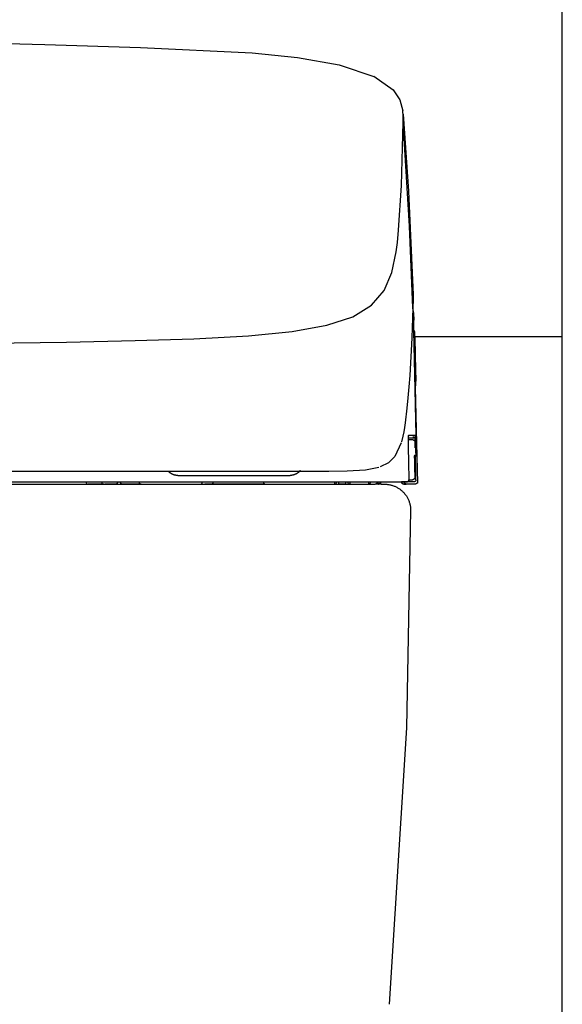
# Model space of a CAD drawing. Units: millimetres. Extents: x -395 to -10, y 7 to 287.
# Drawn here: x -132 to -125, y 92 to 103 of the extents above; entities that cross this region are included whole.
import ezdxf

# ---------------------------------------------------------------- set-up
doc = ezdxf.new("R2010")
doc.units = ezdxf.units.MM

# ---------------------------------------------------------------- blocks, each defined once
blk = doc.blocks.new('VIS_UWRA3_R0011')
at = {"color": 112, "linetype": 'Continuous'}
blk.add_line((-125.428, 99.614), (-127.129, 99.614), dxfattribs=at)
blk = doc.blocks.new('VIS_UWRA3_R0014')
at = {"color": 112, "linetype": 'Continuous'}
for p, q in [((-127.11, 98.41), (-127.126, 98.409)), ((-130.718, 97.914), (-130.898, 97.914)), ((-130.577, 97.914), (-130.707, 97.914)), ((-130.577, 97.914), (-130.506, 97.914)), ((-130.56, 97.939), (-130.525, 97.939)), ((-130.285, 97.914), (-130.506, 97.914)), ((-129.603, 97.914), (-129.553, 97.914)), ((-129.48, 97.914), (-129.553, 97.914)), ((-128.868, 97.914), (-129.48, 97.914)), ((-128.055, 97.914), (-128.005, 97.914)), ((-128.005, 97.914), (-128.005, 97.939)), ((-127.93, 97.914), (-128.005, 97.914)), ((-127.93, 97.939), (-127.93, 97.914)), ((-127.93, 97.914), (-127.88, 97.914)), ((-127.517, 97.914), (-127.58, 97.914)), ((-127.552, 97.914), (-127.552, 97.939)), ((-127.549, 97.914), (-127.549, 97.914)), ((-127.125, 97.914), (-127.225, 97.914)), ((-127.141, 97.939), (-127.221, 97.939)), ((-127.179, 97.638), (-127.179, 97.638))]:
    blk.add_line(p, q, dxfattribs=at)
at = {"color": 0, "linetype": 'Continuous'}
blk.add_line((-145.453, 97.914), (-127.903, 97.914), dxfattribs=at)
at = {"color": 112, "linetype": 'Continuous'}
for points in [[(-132.272, 103.011), (-131.399, 102.988), (-130.293, 102.952)], [(-130.293, 102.952), (-129.005, 102.89), (-128.483, 102.837), (-128.003, 102.754), (-127.592, 102.614)], [(-127.603, 102.622), (-127.379, 102.466), (-127.303, 102.35), (-127.269, 102.221)], [(-127.264, 102.184), (-127.266, 102.201), (-127.269, 102.222)], [(-127.265, 102.184), (-127.204, 101.296), (-127.15, 100.1)], [(-127.263, 102.096), (-127.263, 102.135), (-127.264, 102.184)], [(-127.318, 100.843), (-127.284, 101.361), (-127.263, 102.092)], [(-127.263, 102.092), (-127.263, 102.094), (-127.263, 102.096)], [(-127.151, 99.947), (-127.191, 100.891), (-127.263, 102.092)], [(-127.344, 100.595), (-127.331, 100.701), (-127.318, 100.843)], [(-136.678, 99.506), (-135.434, 99.508), (-134.225, 99.515), (-133.091, 99.527), (-132.06, 99.54), (-131.148, 99.554), (-130.356, 99.57), (-129.679, 99.591), (-129.05, 99.626), (-128.543, 99.676), (-128.145, 99.747), (-127.844, 99.846), (-127.629, 99.979), (-127.484, 100.149), (-127.395, 100.355), (-127.344, 100.595)], [(-127.15, 100.116), (-127.149, 100.041), (-127.151, 99.947)], [(-127.151, 99.947), (-127.163, 99.603), (-127.188, 99.166)], [(-127.155, 99.944), (-127.146, 99.886), (-127.141, 99.808)], [(-127.142, 99.685), (-127.14, 99.746), (-127.141, 99.824)], [(-127.158, 99.728), (-127.147, 99.71), (-127.142, 99.685)], [(-127.115, 98.475), (-127.127, 99.007), (-127.142, 99.685)], [(-127.123, 99.032), (-127.125, 99.117), (-127.129, 99.288), (-127.134, 99.486), (-127.136, 99.613), (-127.138, 99.687)], [(-127.117, 99.05), (-127.117, 99.051), (-127.117, 99.074), (-127.124, 99.364), (-127.13, 99.655), (-127.131, 99.673), (-127.132, 99.68)], [(-127.129, 99.618), (-127.124, 99.391), (-127.118, 99.103)], [(-127.188, 99.166), (-127.198, 99.037), (-127.208, 98.91), (-127.22, 98.79), (-127.24, 98.621)], [(-127.124, 99.034), (-127.112, 98.544), (-127.099, 97.924)], [(-127.24, 98.621), (-127.248, 98.567), (-127.257, 98.516), (-127.266, 98.469), (-127.283, 98.402)], [(-127.204, 98.475), (-127.204, 98.475), (-127.204, 98.474), (-127.205, 98.47), (-127.206, 98.404)], [(-127.205, 98.469), (-127.205, 98.469), (-127.205, 98.469), (-127.205, 98.469), (-127.205, 98.469), (-127.205, 98.468), (-127.205, 98.465), (-127.205, 98.452), (-127.206, 98.404)], [(-127.204, 98.475), (-127.204, 98.475), (-127.204, 98.474), (-127.204, 98.474), (-127.204, 98.474), (-127.204, 98.474), (-127.204, 98.474), (-127.204, 98.474), (-127.204, 98.474), (-127.204, 98.474), (-127.204, 98.473), (-127.204, 98.473), (-127.204, 98.473), (-127.204, 98.473), (-127.204, 98.473), (-127.204, 98.473), (-127.204, 98.473), (-127.204, 98.473), (-127.204, 98.472), (-127.204, 98.472), (-127.204, 98.472), (-127.204, 98.472), (-127.204, 98.472), (-127.204, 98.472), (-127.204, 98.472), (-127.204, 98.472), (-127.204, 98.471), (-127.204, 98.471), (-127.204, 98.471), (-127.204, 98.471), (-127.204, 98.471), (-127.204, 98.471), (-127.204, 98.471), (-127.204, 98.471), (-127.204, 98.47), (-127.204, 98.47), (-127.204, 98.47), (-127.204, 98.47), (-127.204, 98.47), (-127.204, 98.47), (-127.204, 98.47), (-127.204, 98.47), (-127.204, 98.469), (-127.204, 98.469), (-127.204, 98.469), (-127.204, 98.469), (-127.204, 98.469), (-127.204, 98.469), (-127.204, 98.469), (-127.205, 98.469), (-127.205, 98.468)], [(-127.205, 98.459), (-127.205, 98.459), (-127.205, 98.459), (-127.205, 98.459), (-127.205, 98.459), (-127.205, 98.459), (-127.205, 98.457), (-127.205, 98.451)], [(-127.115, 98.475), (-127.146, 98.475), (-127.204, 98.475)], [(-127.149, 98.424), (-127.169, 98.424), (-127.201, 98.424)], [(-127.199, 98.449), (-127.169, 98.449), (-127.14, 98.449)], [(-127.152, 98.459), (-127.151, 98.459), (-127.15, 98.459), (-127.149, 98.459), (-127.148, 98.459), (-127.148, 98.459), (-127.147, 98.459), (-127.146, 98.459), (-127.145, 98.458), (-127.145, 98.458), (-127.144, 98.458), (-127.143, 98.458), (-127.142, 98.457), (-127.142, 98.457), (-127.141, 98.457), (-127.14, 98.457), (-127.14, 98.456), (-127.139, 98.456), (-127.138, 98.455), (-127.138, 98.455), (-127.137, 98.455), (-127.136, 98.454), (-127.136, 98.454), (-127.135, 98.453), (-127.135, 98.453), (-127.134, 98.452), (-127.134, 98.452), (-127.133, 98.451), (-127.133, 98.45), (-127.132, 98.45), (-127.132, 98.449), (-127.131, 98.449), (-127.131, 98.448), (-127.13, 98.447), (-127.13, 98.447), (-127.129, 98.446), (-127.129, 98.445), (-127.129, 98.444), (-127.128, 98.444), (-127.128, 98.443), (-127.128, 98.442), (-127.128, 98.442), (-127.127, 98.441), (-127.127, 98.44), (-127.127, 98.439), (-127.127, 98.439), (-127.127, 98.438), (-127.127, 98.437), (-127.127, 98.436), (-127.127, 98.436), (-127.127, 98.435)], [(-127.149, 98.424), (-127.149, 98.424), (-127.149, 98.424), (-127.149, 98.424), (-127.149, 98.424), (-127.149, 98.424), (-127.148, 98.424), (-127.147, 98.424), (-127.142, 98.423), (-127.128, 98.412)], [(-127.149, 98.424), (-127.148, 98.424), (-127.147, 98.424), (-127.146, 98.424), (-127.146, 98.424), (-127.145, 98.424), (-127.144, 98.424), (-127.143, 98.424), (-127.143, 98.423), (-127.142, 98.423), (-127.141, 98.423), (-127.14, 98.423), (-127.14, 98.422), (-127.139, 98.422), (-127.138, 98.422), (-127.137, 98.422), (-127.137, 98.421), (-127.136, 98.421), (-127.135, 98.42), (-127.135, 98.42), (-127.134, 98.42), (-127.134, 98.419), (-127.133, 98.419), (-127.132, 98.418), (-127.132, 98.418), (-127.131, 98.417), (-127.131, 98.416), (-127.13, 98.416), (-127.13, 98.415), (-127.129, 98.415), (-127.129, 98.414), (-127.128, 98.414), (-127.128, 98.413), (-127.127, 98.412), (-127.127, 98.412), (-127.127, 98.411), (-127.126, 98.41), (-127.126, 98.409), (-127.126, 98.409), (-127.125, 98.408), (-127.125, 98.407), (-127.125, 98.407), (-127.125, 98.406), (-127.124, 98.405), (-127.124, 98.404), (-127.124, 98.404), (-127.124, 98.403), (-127.124, 98.402), (-127.124, 98.401), (-127.124, 98.4), (-127.124, 98.4)], [(-127.14, 98.449), (-127.124, 98.455), (-127.115, 98.475)], [(-127.119, 98.457), (-127.119, 98.457), (-127.119, 98.457), (-127.119, 98.456), (-127.119, 98.456), (-127.12, 98.456), (-127.12, 98.456), (-127.12, 98.455), (-127.12, 98.455), (-127.121, 98.455), (-127.121, 98.455), (-127.121, 98.455), (-127.121, 98.454), (-127.122, 98.454), (-127.122, 98.454), (-127.122, 98.454), (-127.122, 98.454), (-127.123, 98.454), (-127.123, 98.453), (-127.123, 98.453), (-127.123, 98.453), (-127.124, 98.453), (-127.124, 98.453), (-127.124, 98.453), (-127.124, 98.452), (-127.125, 98.452), (-127.125, 98.452), (-127.125, 98.452), (-127.125, 98.452), (-127.126, 98.452), (-127.126, 98.452), (-127.126, 98.451), (-127.127, 98.451), (-127.127, 98.451), (-127.127, 98.451), (-127.127, 98.451), (-127.128, 98.451), (-127.128, 98.451), (-127.128, 98.451), (-127.129, 98.451), (-127.129, 98.45), (-127.129, 98.45), (-127.13, 98.45), (-127.13, 98.45), (-127.13, 98.45), (-127.13, 98.45), (-127.131, 98.45), (-127.131, 98.45), (-127.131, 98.45), (-127.132, 98.45), (-127.132, 98.45)], [(-127.126, 98.41), (-127.127, 98.433), (-127.127, 98.435), (-127.127, 98.435), (-127.127, 98.435)], [(-127.124, 98.333), (-127.125, 98.367), (-127.126, 98.41)], [(-127.112, 98.475), (-127.112, 98.474), (-127.112, 98.474), (-127.112, 98.474), (-127.112, 98.473), (-127.112, 98.473), (-127.112, 98.472), (-127.112, 98.472), (-127.112, 98.472), (-127.112, 98.471), (-127.112, 98.471), (-127.112, 98.47), (-127.112, 98.47), (-127.112, 98.47), (-127.112, 98.469), (-127.112, 98.469), (-127.112, 98.469), (-127.112, 98.468), (-127.113, 98.468), (-127.113, 98.467), (-127.113, 98.467), (-127.113, 98.467), (-127.113, 98.466), (-127.113, 98.466), (-127.113, 98.466), (-127.113, 98.465), (-127.114, 98.465), (-127.114, 98.464), (-127.114, 98.464), (-127.114, 98.464), (-127.114, 98.463), (-127.114, 98.463), (-127.114, 98.463), (-127.115, 98.462), (-127.115, 98.462), (-127.115, 98.462), (-127.115, 98.461), (-127.115, 98.461), (-127.116, 98.461), (-127.116, 98.46), (-127.116, 98.46), (-127.116, 98.46), (-127.117, 98.459), (-127.117, 98.459), (-127.117, 98.459), (-127.117, 98.458), (-127.118, 98.458), (-127.118, 98.458), (-127.118, 98.458), (-127.118, 98.457), (-127.119, 98.457)], [(-127.112, 98.475), (-127.113, 98.475), (-127.115, 98.475)], [(-127.11, 98.41), (-127.111, 98.47), (-127.112, 98.474), (-127.112, 98.475), (-127.112, 98.475), (-127.112, 98.475)], [(-127.285, 98.389), (-127.358, 98.232), (-127.432, 98.16), (-127.528, 98.114)], [(-127.206, 98.404), (-127.205, 98.39), (-127.205, 98.375), (-127.205, 98.359), (-127.205, 98.335)], [(-127.205, 98.335), (-127.201, 98.172), (-127.197, 97.965)], [(-127.124, 98.4), (-127.124, 98.4), (-127.124, 98.4), (-127.124, 98.4), (-127.124, 98.399), (-127.123, 98.394), (-127.121, 98.325)], [(-127.121, 98.325), (-127.12, 98.29), (-127.119, 98.245)], [(-127.134, 98.245), (-127.134, 98.245), (-127.134, 98.245), (-127.134, 98.244), (-127.135, 98.233)], [(-127.119, 98.245), (-127.119, 98.244), (-127.119, 98.244), (-127.119, 98.243), (-127.119, 98.242), (-127.119, 98.242), (-127.119, 98.241), (-127.12, 98.241), (-127.12, 98.24), (-127.12, 98.239), (-127.12, 98.239), (-127.12, 98.238), (-127.12, 98.238), (-127.12, 98.237), (-127.121, 98.237), (-127.121, 98.236), (-127.121, 98.235), (-127.121, 98.235), (-127.121, 98.234), (-127.122, 98.234), (-127.122, 98.233), (-127.122, 98.233), (-127.122, 98.232), (-127.123, 98.232), (-127.123, 98.231), (-127.123, 98.231), (-127.124, 98.23), (-127.124, 98.23), (-127.124, 98.229), (-127.125, 98.229), (-127.125, 98.228), (-127.125, 98.228), (-127.126, 98.227), (-127.126, 98.227), (-127.127, 98.226), (-127.127, 98.226), (-127.128, 98.226), (-127.128, 98.225), (-127.128, 98.225), (-127.129, 98.224), (-127.129, 98.224), (-127.13, 98.224), (-127.13, 98.223), (-127.131, 98.223), (-127.131, 98.223), (-127.132, 98.222), (-127.132, 98.222), (-127.133, 98.222), (-127.133, 98.222), (-127.134, 98.221), (-127.135, 98.221)], [(-127.135, 98.242), (-127.135, 98.242), (-127.135, 98.242), (-127.135, 98.241), (-127.135, 98.241), (-127.135, 98.239), (-127.135, 98.232)], [(-127.135, 98.233), (-127.135, 98.226), (-127.135, 98.218), (-127.134, 98.209), (-127.134, 98.195)], [(-127.119, 98.245), (-127.126, 98.245), (-127.134, 98.245)], [(-127.134, 98.195), (-127.132, 98.105), (-127.13, 97.99)], [(-127.116, 97.965), (-127.119, 98.083), (-127.122, 98.233)], [(-128.452, 98.07), (-128.453, 98.068), (-128.455, 98.066), (-128.457, 98.064), (-128.459, 98.062), (-128.46, 98.06), (-128.462, 98.058), (-128.464, 98.056), (-128.466, 98.054), (-128.468, 98.053), (-128.47, 98.051), (-128.472, 98.049), (-128.474, 98.047), (-128.476, 98.046), (-128.478, 98.044), (-128.481, 98.042), (-128.483, 98.041), (-128.485, 98.039), (-128.487, 98.038), (-128.49, 98.037), (-128.492, 98.035), (-128.494, 98.034), (-128.496, 98.033), (-128.499, 98.031), (-128.501, 98.03), (-128.504, 98.029), (-128.506, 98.028), (-128.508, 98.027), (-128.511, 98.026), (-128.513, 98.025), (-128.516, 98.024), (-128.518, 98.023), (-128.521, 98.022), (-128.524, 98.021), (-128.526, 98.02), (-128.529, 98.02), (-128.531, 98.019), (-128.534, 98.018), (-128.536, 98.018), (-128.539, 98.017), (-128.542, 98.017), (-128.544, 98.016), (-128.547, 98.016), (-128.55, 98.015), (-128.552, 98.015), (-128.555, 98.015), (-128.558, 98.015), (-128.56, 98.014), (-128.563, 98.014), (-128.566, 98.014), (-128.568, 98.014)], [(-128.371, 98.064), (-128.12, 98.064), (-127.911, 98.067), (-127.7, 98.079), (-127.544, 98.111)], [(-136.678, 98.064), (-135.462, 98.064), (-134.29, 98.064), (-133.208, 98.064), (-132.215, 98.064), (-131.33, 98.064), (-130.556, 98.064), (-129.862, 98.064), (-129.263, 98.064), (-128.759, 98.064)], [(-129.864, 98.014), (-129.867, 98.014), (-129.869, 98.014), (-129.872, 98.014), (-129.874, 98.015), (-129.877, 98.015), (-129.879, 98.015), (-129.882, 98.015), (-129.884, 98.015), (-129.886, 98.016), (-129.889, 98.016), (-129.891, 98.017), (-129.894, 98.017), (-129.896, 98.018), (-129.899, 98.018), (-129.901, 98.019), (-129.904, 98.019), (-129.906, 98.02), (-129.908, 98.021), (-129.911, 98.022), (-129.913, 98.022), (-129.915, 98.023), (-129.918, 98.024), (-129.92, 98.025), (-129.922, 98.026), (-129.925, 98.027), (-129.927, 98.028), (-129.929, 98.029), (-129.931, 98.03), (-129.934, 98.031), (-129.936, 98.032), (-129.938, 98.034), (-129.94, 98.035), (-129.942, 98.036), (-129.944, 98.037), (-129.946, 98.039), (-129.949, 98.04), (-129.951, 98.042), (-129.953, 98.043), (-129.955, 98.044), (-129.957, 98.046), (-129.959, 98.048), (-129.96, 98.049), (-129.962, 98.051), (-129.964, 98.052), (-129.966, 98.054), (-129.968, 98.056), (-129.97, 98.057), (-129.971, 98.059), (-129.973, 98.061), (-129.975, 98.063)], [(-129.864, 98.014), (-129.864, 98.014), (-129.864, 98.014), (-129.864, 98.014), (-129.864, 98.014), (-129.864, 98.014), (-129.862, 98.014), (-129.818, 98.014), (-129.242, 98.014), (-128.64, 98.014), (-128.568, 98.014)], [(-128.759, 98.064), (-128.579, 98.064), (-128.371, 98.064)], [(-127.197, 97.965), (-127.197, 97.964), (-127.197, 97.963), (-127.197, 97.962), (-127.197, 97.962), (-127.197, 97.961), (-127.197, 97.96), (-127.197, 97.959), (-127.197, 97.958), (-127.198, 97.958), (-127.198, 97.957), (-127.198, 97.956), (-127.198, 97.955), (-127.199, 97.955), (-127.199, 97.954), (-127.199, 97.953), (-127.2, 97.952), (-127.2, 97.952), (-127.2, 97.951), (-127.201, 97.95), (-127.201, 97.95), (-127.202, 97.949), (-127.202, 97.948), (-127.203, 97.948), (-127.203, 97.947), (-127.204, 97.947), (-127.204, 97.946), (-127.205, 97.946), (-127.206, 97.945), (-127.206, 97.945), (-127.207, 97.944), (-127.208, 97.944), (-127.208, 97.943), (-127.209, 97.943), (-127.21, 97.942), (-127.21, 97.942), (-127.211, 97.942), (-127.212, 97.941), (-127.212, 97.941), (-127.213, 97.941), (-127.214, 97.94), (-127.215, 97.94), (-127.215, 97.94), (-127.216, 97.94), (-127.217, 97.94), (-127.218, 97.939), (-127.219, 97.939), (-127.219, 97.939), (-127.22, 97.939), (-127.221, 97.939), (-127.222, 97.939)], [(-127.196, 97.965), (-127.176, 97.965), (-127.155, 97.965)], [(-127.13, 97.99), (-127.13, 97.989), (-127.13, 97.989), (-127.13, 97.988), (-127.13, 97.987), (-127.13, 97.986), (-127.13, 97.985), (-127.13, 97.985), (-127.131, 97.984), (-127.131, 97.983), (-127.131, 97.982), (-127.131, 97.982), (-127.131, 97.981), (-127.132, 97.98), (-127.132, 97.979), (-127.132, 97.979), (-127.133, 97.978), (-127.133, 97.977), (-127.134, 97.977), (-127.134, 97.976), (-127.134, 97.975), (-127.135, 97.975), (-127.135, 97.974), (-127.136, 97.973), (-127.136, 97.973), (-127.137, 97.972), (-127.138, 97.972), (-127.138, 97.971), (-127.139, 97.971), (-127.139, 97.97), (-127.14, 97.97), (-127.141, 97.969), (-127.141, 97.969), (-127.142, 97.968), (-127.143, 97.968), (-127.143, 97.968), (-127.144, 97.967), (-127.145, 97.967), (-127.146, 97.967), (-127.146, 97.966), (-127.147, 97.966), (-127.148, 97.966), (-127.149, 97.966), (-127.149, 97.965), (-127.15, 97.965), (-127.151, 97.965), (-127.152, 97.965), (-127.152, 97.965), (-127.153, 97.965), (-127.154, 97.965), (-127.155, 97.965)], [(-127.116, 97.965), (-127.116, 97.964), (-127.116, 97.963), (-127.116, 97.962), (-127.116, 97.962), (-127.117, 97.961), (-127.117, 97.96), (-127.117, 97.959), (-127.117, 97.958), (-127.117, 97.958), (-127.117, 97.957), (-127.118, 97.956), (-127.118, 97.955), (-127.118, 97.955), (-127.119, 97.954), (-127.119, 97.953), (-127.119, 97.952), (-127.12, 97.952), (-127.12, 97.951), (-127.12, 97.95), (-127.121, 97.95), (-127.121, 97.949), (-127.122, 97.948), (-127.122, 97.948), (-127.123, 97.947), (-127.123, 97.947), (-127.124, 97.946), (-127.125, 97.946), (-127.125, 97.945), (-127.126, 97.945), (-127.126, 97.944), (-127.127, 97.944), (-127.128, 97.943), (-127.128, 97.943), (-127.129, 97.942), (-127.13, 97.942), (-127.131, 97.942), (-127.131, 97.941), (-127.132, 97.941), (-127.133, 97.941), (-127.134, 97.94), (-127.134, 97.94), (-127.135, 97.94), (-127.136, 97.94), (-127.137, 97.94), (-127.137, 97.939), (-127.138, 97.939), (-127.139, 97.939), (-127.14, 97.939), (-127.141, 97.939), (-127.141, 97.939)], [(-136.678, 97.914), (-128.759, 97.914)], [(-132.556, 97.939), (-132.074, 97.939), (-131.614, 97.939), (-131.175, 97.939), (-130.542, 97.939)], [(-130.718, 97.914), (-130.713, 97.914), (-130.707, 97.914)], [(-130.56, 97.939), (-130.56, 97.938), (-130.56, 97.938), (-130.56, 97.937), (-130.56, 97.936), (-130.56, 97.935), (-130.56, 97.934), (-130.56, 97.934), (-130.56, 97.933), (-130.561, 97.932), (-130.561, 97.931), (-130.561, 97.931), (-130.561, 97.93), (-130.561, 97.929), (-130.562, 97.929), (-130.562, 97.928), (-130.562, 97.927), (-130.562, 97.926), (-130.563, 97.926), (-130.563, 97.925), (-130.563, 97.924), (-130.563, 97.924), (-130.564, 97.923), (-130.564, 97.923), (-130.565, 97.922), (-130.565, 97.921), (-130.565, 97.921), (-130.566, 97.92), (-130.566, 97.92), (-130.566, 97.919), (-130.567, 97.919), (-130.567, 97.918), (-130.568, 97.918), (-130.568, 97.918), (-130.569, 97.917), (-130.569, 97.917), (-130.57, 97.917), (-130.57, 97.916), (-130.571, 97.916), (-130.571, 97.916), (-130.572, 97.915), (-130.572, 97.915), (-130.573, 97.915), (-130.573, 97.915), (-130.574, 97.915), (-130.574, 97.914), (-130.575, 97.914), (-130.575, 97.914), (-130.576, 97.914), (-130.576, 97.914), (-130.577, 97.914)], [(-130.542, 97.939), (-130.499, 97.939), (-130.449, 97.939), (-130.39, 97.939), (-130.295, 97.939)], [(-130.506, 97.914), (-130.507, 97.914), (-130.507, 97.914), (-130.508, 97.914), (-130.509, 97.914), (-130.509, 97.914), (-130.51, 97.915), (-130.51, 97.915), (-130.511, 97.915), (-130.511, 97.915), (-130.512, 97.915), (-130.512, 97.916), (-130.513, 97.916), (-130.514, 97.916), (-130.514, 97.917), (-130.515, 97.917), (-130.515, 97.917), (-130.516, 97.918), (-130.516, 97.918), (-130.517, 97.918), (-130.517, 97.919), (-130.517, 97.919), (-130.518, 97.92), (-130.518, 97.92), (-130.519, 97.921), (-130.519, 97.921), (-130.52, 97.922), (-130.52, 97.923), (-130.52, 97.923), (-130.521, 97.924), (-130.521, 97.924), (-130.521, 97.925), (-130.522, 97.926), (-130.522, 97.926), (-130.522, 97.927), (-130.523, 97.928), (-130.523, 97.929), (-130.523, 97.929), (-130.523, 97.93), (-130.524, 97.931), (-130.524, 97.931), (-130.524, 97.932), (-130.524, 97.933), (-130.524, 97.934), (-130.524, 97.934), (-130.524, 97.935), (-130.524, 97.936), (-130.525, 97.937), (-130.525, 97.938), (-130.525, 97.938), (-130.525, 97.939)], [(-130.295, 97.939), (-129.785, 97.939), (-129.275, 97.939), (-128.766, 97.939), (-127.978, 97.939)], [(-130.285, 97.914), (-130.162, 97.914), (-130.006, 97.914)], [(-130.006, 97.914), (-129.899, 97.914), (-129.763, 97.914)], [(-129.763, 97.914), (-129.692, 97.914), (-129.603, 97.914)], [(-129.603, 97.914), (-129.588, 97.919), (-129.578, 97.939)], [(-128.878, 97.939), (-128.871, 97.922), (-128.853, 97.914)], [(-128.853, 97.914), (-128.502, 97.914), (-128.055, 97.914)], [(-128.055, 97.939), (-128.055, 97.938), (-128.055, 97.938), (-128.055, 97.937), (-128.055, 97.936), (-128.055, 97.935), (-128.055, 97.934), (-128.055, 97.934), (-128.055, 97.933), (-128.055, 97.932), (-128.055, 97.931), (-128.055, 97.931), (-128.055, 97.93), (-128.055, 97.929), (-128.055, 97.929), (-128.055, 97.928), (-128.055, 97.927), (-128.055, 97.926), (-128.055, 97.926), (-128.055, 97.925), (-128.055, 97.924), (-128.055, 97.924), (-128.055, 97.923), (-128.055, 97.923), (-128.055, 97.922), (-128.055, 97.921), (-128.055, 97.921), (-128.055, 97.92), (-128.055, 97.92), (-128.055, 97.919), (-128.055, 97.919), (-128.055, 97.918), (-128.055, 97.918), (-128.055, 97.918), (-128.055, 97.917), (-128.055, 97.917), (-128.055, 97.917), (-128.055, 97.916), (-128.055, 97.916), (-128.055, 97.916), (-128.055, 97.915), (-128.055, 97.915), (-128.055, 97.915), (-128.055, 97.915), (-128.055, 97.915), (-128.055, 97.914), (-128.055, 97.914), (-128.055, 97.914), (-128.055, 97.914), (-128.055, 97.914), (-128.055, 97.914)], [(-127.978, 97.939), (-127.824, 97.939), (-127.629, 97.939)], [(-127.88, 97.939), (-127.88, 97.938), (-127.88, 97.938), (-127.88, 97.937), (-127.88, 97.936), (-127.88, 97.935), (-127.88, 97.934), (-127.88, 97.934), (-127.88, 97.933), (-127.88, 97.932), (-127.88, 97.931), (-127.88, 97.931), (-127.88, 97.93), (-127.88, 97.929), (-127.88, 97.929), (-127.88, 97.928), (-127.88, 97.927), (-127.88, 97.926), (-127.88, 97.926), (-127.88, 97.925), (-127.88, 97.924), (-127.88, 97.924), (-127.88, 97.923), (-127.88, 97.923), (-127.88, 97.922), (-127.88, 97.921), (-127.88, 97.921), (-127.88, 97.92), (-127.88, 97.92), (-127.88, 97.919), (-127.88, 97.919), (-127.88, 97.918), (-127.88, 97.918), (-127.88, 97.918), (-127.88, 97.917), (-127.88, 97.917), (-127.88, 97.917), (-127.88, 97.916), (-127.88, 97.916), (-127.88, 97.916), (-127.88, 97.915), (-127.88, 97.915), (-127.88, 97.915), (-127.88, 97.915), (-127.88, 97.915), (-127.88, 97.914), (-127.88, 97.914), (-127.88, 97.914), (-127.88, 97.914), (-127.88, 97.914), (-127.88, 97.914)], [(-127.88, 97.914), (-127.785, 97.914), (-127.665, 97.914)], [(-127.664, 97.939), (-127.664, 97.938), (-127.664, 97.938), (-127.664, 97.937), (-127.664, 97.936), (-127.664, 97.935), (-127.664, 97.934), (-127.664, 97.934), (-127.664, 97.933), (-127.664, 97.932), (-127.664, 97.931), (-127.664, 97.931), (-127.664, 97.93), (-127.664, 97.929), (-127.664, 97.929), (-127.664, 97.928), (-127.664, 97.927), (-127.664, 97.926), (-127.664, 97.926), (-127.664, 97.925), (-127.664, 97.924), (-127.664, 97.924), (-127.664, 97.923), (-127.664, 97.923), (-127.664, 97.922), (-127.664, 97.921), (-127.664, 97.921), (-127.664, 97.92), (-127.664, 97.92), (-127.665, 97.919), (-127.665, 97.919), (-127.665, 97.918), (-127.665, 97.918), (-127.665, 97.918), (-127.665, 97.917), (-127.665, 97.917), (-127.665, 97.917), (-127.665, 97.916), (-127.665, 97.916), (-127.665, 97.916), (-127.665, 97.915), (-127.665, 97.915), (-127.665, 97.915), (-127.665, 97.915), (-127.665, 97.915), (-127.665, 97.914), (-127.665, 97.914), (-127.665, 97.914), (-127.665, 97.914), (-127.665, 97.914), (-127.665, 97.914)], [(-127.641, 97.939), (-127.641, 97.938), (-127.641, 97.938), (-127.641, 97.937), (-127.641, 97.936), (-127.642, 97.935), (-127.642, 97.934), (-127.642, 97.934), (-127.642, 97.933), (-127.642, 97.932), (-127.642, 97.931), (-127.643, 97.931), (-127.643, 97.93), (-127.643, 97.929), (-127.643, 97.929), (-127.644, 97.928), (-127.644, 97.927), (-127.644, 97.926), (-127.645, 97.926), (-127.645, 97.925), (-127.646, 97.924), (-127.646, 97.924), (-127.647, 97.923), (-127.647, 97.923), (-127.648, 97.922), (-127.648, 97.921), (-127.649, 97.921), (-127.649, 97.92), (-127.65, 97.92), (-127.65, 97.919), (-127.651, 97.919), (-127.651, 97.918), (-127.652, 97.918), (-127.653, 97.918), (-127.653, 97.917), (-127.654, 97.917), (-127.655, 97.917), (-127.655, 97.916), (-127.656, 97.916), (-127.657, 97.916), (-127.657, 97.915), (-127.658, 97.915), (-127.659, 97.915), (-127.659, 97.915), (-127.66, 97.915), (-127.661, 97.914), (-127.662, 97.914), (-127.662, 97.914), (-127.663, 97.914), (-127.664, 97.914), (-127.665, 97.914)], [(-127.665, 97.914), (-127.626, 97.914), (-127.585, 97.914)], [(-127.629, 97.939), (-127.612, 97.939), (-127.595, 97.939), (-127.58, 97.939), (-127.559, 97.939)], [(-127.561, 97.94), (-127.561, 97.939), (-127.561, 97.939), (-127.561, 97.938), (-127.561, 97.937), (-127.561, 97.936), (-127.561, 97.935), (-127.561, 97.935), (-127.562, 97.934), (-127.562, 97.933), (-127.562, 97.932), (-127.562, 97.931), (-127.562, 97.931), (-127.563, 97.93), (-127.563, 97.929), (-127.563, 97.928), (-127.564, 97.928), (-127.564, 97.927), (-127.564, 97.926), (-127.565, 97.926), (-127.565, 97.925), (-127.566, 97.924), (-127.566, 97.924), (-127.567, 97.923), (-127.567, 97.922), (-127.568, 97.922), (-127.568, 97.921), (-127.569, 97.921), (-127.569, 97.92), (-127.57, 97.92), (-127.571, 97.919), (-127.571, 97.919), (-127.572, 97.918), (-127.573, 97.918), (-127.573, 97.917), (-127.574, 97.917), (-127.575, 97.917), (-127.575, 97.916), (-127.576, 97.916), (-127.577, 97.916), (-127.577, 97.915), (-127.578, 97.915), (-127.579, 97.915), (-127.58, 97.915), (-127.58, 97.915), (-127.581, 97.914), (-127.582, 97.914), (-127.583, 97.914), (-127.584, 97.914), (-127.584, 97.914), (-127.585, 97.914)], [(-127.559, 97.939), (-127.427, 97.939), (-127.259, 97.939)], [(-127.527, 97.94), (-127.527, 97.939), (-127.527, 97.938), (-127.527, 97.937), (-127.527, 97.937), (-127.527, 97.936), (-127.527, 97.935), (-127.527, 97.934), (-127.528, 97.933), (-127.528, 97.933), (-127.528, 97.932), (-127.528, 97.931), (-127.529, 97.93), (-127.529, 97.93), (-127.529, 97.929), (-127.529, 97.928), (-127.53, 97.928), (-127.53, 97.927), (-127.531, 97.926), (-127.531, 97.925), (-127.531, 97.925), (-127.532, 97.924), (-127.532, 97.924), (-127.533, 97.923), (-127.533, 97.922), (-127.534, 97.922), (-127.535, 97.921), (-127.535, 97.921), (-127.536, 97.92), (-127.536, 97.92), (-127.537, 97.919), (-127.538, 97.919), (-127.538, 97.918), (-127.539, 97.918), (-127.54, 97.917), (-127.54, 97.917), (-127.541, 97.917), (-127.542, 97.916), (-127.543, 97.916), (-127.543, 97.916), (-127.544, 97.915), (-127.545, 97.915), (-127.546, 97.915), (-127.546, 97.915), (-127.547, 97.915), (-127.548, 97.914), (-127.549, 97.914), (-127.55, 97.914), (-127.55, 97.914), (-127.551, 97.914), (-127.552, 97.914)], [(-127.527, 97.94), (-127.527, 97.939), (-127.527, 97.938), (-127.527, 97.937), (-127.527, 97.937), (-127.527, 97.936), (-127.527, 97.935), (-127.527, 97.934), (-127.528, 97.933), (-127.528, 97.933), (-127.528, 97.932), (-127.528, 97.931), (-127.528, 97.93), (-127.529, 97.93), (-127.529, 97.929), (-127.529, 97.928), (-127.53, 97.928), (-127.53, 97.927), (-127.531, 97.926), (-127.531, 97.925), (-127.531, 97.925), (-127.532, 97.924), (-127.532, 97.924), (-127.533, 97.923), (-127.533, 97.922), (-127.534, 97.922), (-127.535, 97.921), (-127.535, 97.921), (-127.536, 97.92), (-127.536, 97.92), (-127.537, 97.919), (-127.538, 97.919), (-127.538, 97.918), (-127.539, 97.918), (-127.54, 97.917), (-127.54, 97.917), (-127.541, 97.917), (-127.542, 97.916), (-127.543, 97.916), (-127.543, 97.916), (-127.544, 97.915), (-127.545, 97.915), (-127.546, 97.915), (-127.546, 97.915), (-127.547, 97.915), (-127.548, 97.914), (-127.549, 97.914), (-127.549, 97.914), (-127.55, 97.914), (-127.551, 97.914), (-127.552, 97.914)], [(-127.552, 97.914), (-127.551, 97.914), (-127.549, 97.914)], [(-127.524, 97.94), (-127.524, 97.939), (-127.524, 97.938), (-127.524, 97.937), (-127.524, 97.937), (-127.524, 97.936), (-127.524, 97.935), (-127.525, 97.934), (-127.525, 97.933), (-127.525, 97.933), (-127.525, 97.932), (-127.525, 97.931), (-127.526, 97.93), (-127.526, 97.93), (-127.526, 97.929), (-127.527, 97.928), (-127.527, 97.928), (-127.527, 97.927), (-127.528, 97.926), (-127.528, 97.925), (-127.529, 97.925), (-127.529, 97.924), (-127.53, 97.924), (-127.53, 97.923), (-127.531, 97.922), (-127.531, 97.922), (-127.532, 97.921), (-127.532, 97.921), (-127.533, 97.92), (-127.534, 97.92), (-127.534, 97.919), (-127.535, 97.919), (-127.535, 97.918), (-127.536, 97.918), (-127.537, 97.917), (-127.538, 97.917), (-127.538, 97.917), (-127.539, 97.916), (-127.54, 97.916), (-127.54, 97.916), (-127.541, 97.915), (-127.542, 97.915), (-127.543, 97.915), (-127.544, 97.915), (-127.544, 97.915), (-127.545, 97.914), (-127.546, 97.914), (-127.547, 97.914), (-127.547, 97.914), (-127.548, 97.914), (-127.549, 97.914)], [(-127.524, 97.94), (-127.524, 97.939), (-127.524, 97.938), (-127.524, 97.937), (-127.524, 97.937), (-127.524, 97.936), (-127.524, 97.935), (-127.525, 97.934), (-127.525, 97.933), (-127.525, 97.933), (-127.525, 97.932), (-127.525, 97.931), (-127.526, 97.93), (-127.526, 97.93), (-127.526, 97.929), (-127.527, 97.928), (-127.527, 97.928), (-127.527, 97.927), (-127.528, 97.926), (-127.528, 97.925), (-127.529, 97.925), (-127.529, 97.924), (-127.53, 97.924), (-127.53, 97.923), (-127.531, 97.922), (-127.531, 97.922), (-127.532, 97.921), (-127.532, 97.921), (-127.533, 97.92), (-127.533, 97.92), (-127.534, 97.919), (-127.535, 97.919), (-127.535, 97.918), (-127.536, 97.918), (-127.537, 97.917), (-127.538, 97.917), (-127.538, 97.917), (-127.539, 97.916), (-127.54, 97.916), (-127.54, 97.916), (-127.541, 97.915), (-127.542, 97.915), (-127.543, 97.915), (-127.543, 97.915), (-127.544, 97.915), (-127.545, 97.914), (-127.546, 97.914), (-127.547, 97.914), (-127.547, 97.914), (-127.548, 97.914), (-127.549, 97.914)], [(-127.524, 97.939), (-127.524, 97.938), (-127.524, 97.938), (-127.524, 97.937), (-127.524, 97.936), (-127.524, 97.935), (-127.524, 97.934), (-127.524, 97.934), (-127.525, 97.933), (-127.525, 97.932), (-127.525, 97.931), (-127.525, 97.931), (-127.526, 97.93), (-127.526, 97.929), (-127.526, 97.929), (-127.526, 97.928), (-127.527, 97.927), (-127.527, 97.926), (-127.528, 97.926), (-127.528, 97.925), (-127.529, 97.924), (-127.529, 97.924), (-127.529, 97.923), (-127.53, 97.923), (-127.531, 97.922), (-127.531, 97.921), (-127.532, 97.921), (-127.532, 97.92), (-127.533, 97.92), (-127.533, 97.919), (-127.534, 97.919), (-127.535, 97.918), (-127.535, 97.918), (-127.536, 97.918), (-127.537, 97.917), (-127.537, 97.917), (-127.538, 97.917), (-127.539, 97.916), (-127.54, 97.916), (-127.54, 97.916), (-127.541, 97.915), (-127.542, 97.915), (-127.543, 97.915), (-127.543, 97.915), (-127.544, 97.915), (-127.545, 97.914), (-127.546, 97.914), (-127.546, 97.914), (-127.547, 97.914), (-127.548, 97.914), (-127.549, 97.914)], [(-127.524, 97.939), (-127.524, 97.938), (-127.524, 97.938), (-127.524, 97.937), (-127.524, 97.936), (-127.524, 97.935), (-127.524, 97.934), (-127.524, 97.934), (-127.525, 97.933), (-127.525, 97.932), (-127.525, 97.931), (-127.525, 97.931), (-127.525, 97.93), (-127.526, 97.929), (-127.526, 97.929), (-127.526, 97.928), (-127.527, 97.927), (-127.527, 97.926), (-127.528, 97.926), (-127.528, 97.925), (-127.529, 97.924), (-127.529, 97.924), (-127.529, 97.923), (-127.53, 97.923), (-127.531, 97.922), (-127.531, 97.921), (-127.532, 97.921), (-127.532, 97.92), (-127.533, 97.92), (-127.533, 97.919), (-127.534, 97.919), (-127.535, 97.918), (-127.535, 97.918), (-127.536, 97.918), (-127.537, 97.917), (-127.537, 97.917), (-127.538, 97.917), (-127.539, 97.916), (-127.54, 97.916), (-127.54, 97.916), (-127.541, 97.915), (-127.542, 97.915), (-127.543, 97.915), (-127.543, 97.915), (-127.544, 97.915), (-127.545, 97.914), (-127.546, 97.914), (-127.546, 97.914), (-127.547, 97.914), (-127.548, 97.914), (-127.549, 97.914)], [(-127.517, 97.914), (-127.463, 97.912), (-127.454, 97.912), (-127.446, 97.911), (-127.437, 97.91), (-127.428, 97.909), (-127.419, 97.907), (-127.411, 97.905), (-127.402, 97.903), (-127.394, 97.901), (-127.385, 97.898), (-127.377, 97.895), (-127.369, 97.892), (-127.361, 97.889), (-127.353, 97.885), (-127.345, 97.881), (-127.337, 97.877), (-127.329, 97.873), (-127.322, 97.869), (-127.314, 97.864), (-127.307, 97.859), (-127.3, 97.854), (-127.293, 97.849), (-127.286, 97.843), (-127.279, 97.837), (-127.273, 97.831), (-127.266, 97.825), (-127.26, 97.819), (-127.254, 97.812), (-127.25, 97.807)], [(-127.282, 97.936), (-127.282, 97.937), (-127.282, 97.937), (-127.282, 97.937), (-127.282, 97.937), (-127.282, 97.937), (-127.282, 97.937), (-127.282, 97.937), (-127.282, 97.937), (-127.282, 97.937), (-127.282, 97.937), (-127.282, 97.937), (-127.282, 97.937), (-127.282, 97.937), (-127.282, 97.937), (-127.282, 97.937), (-127.282, 97.937), (-127.282, 97.937), (-127.282, 97.937), (-127.282, 97.937), (-127.282, 97.937), (-127.282, 97.937), (-127.282, 97.937), (-127.282, 97.937), (-127.282, 97.937), (-127.282, 97.938), (-127.282, 97.938), (-127.282, 97.938), (-127.282, 97.938), (-127.282, 97.938), (-127.282, 97.938), (-127.282, 97.938), (-127.282, 97.938), (-127.282, 97.938), (-127.282, 97.938), (-127.282, 97.938), (-127.282, 97.938), (-127.282, 97.938), (-127.282, 97.938), (-127.282, 97.938), (-127.282, 97.938), (-127.282, 97.938), (-127.282, 97.938), (-127.282, 97.938), (-127.282, 97.938), (-127.282, 97.938), (-127.282, 97.938), (-127.282, 97.938), (-127.282, 97.938), (-127.282, 97.939), (-127.282, 97.939)], [(-127.257, 97.914), (-127.257, 97.914), (-127.258, 97.914), (-127.259, 97.914), (-127.26, 97.914), (-127.26, 97.914), (-127.261, 97.915), (-127.262, 97.915), (-127.263, 97.915), (-127.263, 97.915), (-127.264, 97.915), (-127.265, 97.916), (-127.266, 97.916), (-127.266, 97.916), (-127.267, 97.916), (-127.268, 97.917), (-127.268, 97.917), (-127.269, 97.918), (-127.27, 97.918), (-127.27, 97.918), (-127.271, 97.919), (-127.272, 97.919), (-127.272, 97.92), (-127.273, 97.92), (-127.273, 97.921), (-127.274, 97.921), (-127.275, 97.922), (-127.275, 97.922), (-127.276, 97.923), (-127.276, 97.924), (-127.277, 97.924), (-127.277, 97.925), (-127.277, 97.925), (-127.278, 97.926), (-127.278, 97.927), (-127.279, 97.927), (-127.279, 97.928), (-127.279, 97.929), (-127.28, 97.93), (-127.28, 97.93), (-127.28, 97.931), (-127.28, 97.932), (-127.281, 97.932), (-127.281, 97.933), (-127.281, 97.934), (-127.281, 97.935), (-127.281, 97.935), (-127.281, 97.936), (-127.281, 97.937), (-127.282, 97.938), (-127.282, 97.939)], [(-127.261, 97.939), (-127.269, 97.939), (-127.282, 97.939)], [(-127.249, 97.939), (-127.249, 97.939), (-127.249, 97.939), (-127.249, 97.939), (-127.25, 97.939), (-127.261, 97.939)], [(-127.259, 97.939), (-127.253, 97.939), (-127.248, 97.939), (-127.245, 97.939), (-127.243, 97.939)], [(-127.257, 97.914), (-127.24, 97.914), (-127.228, 97.914)], [(-127.225, 97.939), (-127.248, 97.939), (-127.25, 97.939), (-127.25, 97.939), (-127.25, 97.939), (-127.25, 97.939), (-127.25, 97.939)], [(-127.25, 97.939), (-127.25, 97.939), (-127.25, 97.939)], [(-127.225, 97.914), (-127.226, 97.914), (-127.226, 97.914), (-127.227, 97.914), (-127.228, 97.914), (-127.229, 97.914), (-127.23, 97.915), (-127.23, 97.915), (-127.231, 97.915), (-127.232, 97.915), (-127.233, 97.915), (-127.233, 97.916), (-127.234, 97.916), (-127.235, 97.916), (-127.235, 97.917), (-127.236, 97.917), (-127.237, 97.917), (-127.237, 97.918), (-127.238, 97.918), (-127.239, 97.918), (-127.239, 97.919), (-127.24, 97.919), (-127.241, 97.92), (-127.241, 97.92), (-127.242, 97.921), (-127.242, 97.921), (-127.243, 97.922), (-127.243, 97.922), (-127.244, 97.923), (-127.244, 97.924), (-127.245, 97.924), (-127.245, 97.925), (-127.246, 97.926), (-127.246, 97.926), (-127.247, 97.927), (-127.247, 97.928), (-127.247, 97.928), (-127.248, 97.929), (-127.248, 97.93), (-127.248, 97.93), (-127.249, 97.931), (-127.249, 97.932), (-127.249, 97.933), (-127.249, 97.933), (-127.249, 97.934), (-127.25, 97.935), (-127.25, 97.936), (-127.25, 97.936), (-127.25, 97.937), (-127.25, 97.938), (-127.25, 97.939)], [(-127.243, 97.939), (-127.233, 97.939), (-127.222, 97.939)], [(-127.124, 97.914), (-127.125, 97.914)], [(-127.125, 97.914), (-127.124, 97.914), (-127.124, 97.914), (-127.124, 97.914), (-127.124, 97.914), (-127.124, 97.914), (-127.124, 97.914), (-127.124, 97.914), (-127.125, 97.914)], [(-127.099, 97.94), (-127.099, 97.939), (-127.099, 97.938), (-127.099, 97.937), (-127.099, 97.937), (-127.099, 97.936), (-127.1, 97.935), (-127.1, 97.934), (-127.1, 97.933), (-127.1, 97.933), (-127.1, 97.932), (-127.101, 97.931), (-127.101, 97.93), (-127.101, 97.93), (-127.101, 97.929), (-127.102, 97.928), (-127.102, 97.928), (-127.102, 97.927), (-127.103, 97.926), (-127.103, 97.926), (-127.104, 97.925), (-127.104, 97.924), (-127.105, 97.924), (-127.105, 97.923), (-127.106, 97.922), (-127.106, 97.922), (-127.107, 97.921), (-127.107, 97.921), (-127.108, 97.92), (-127.109, 97.92), (-127.109, 97.919), (-127.11, 97.919), (-127.11, 97.918), (-127.111, 97.918), (-127.112, 97.917), (-127.112, 97.917), (-127.113, 97.917), (-127.114, 97.916), (-127.115, 97.916), (-127.115, 97.916), (-127.116, 97.916), (-127.117, 97.915), (-127.118, 97.915), (-127.118, 97.915), (-127.119, 97.915), (-127.12, 97.915), (-127.121, 97.914), (-127.121, 97.914), (-127.122, 97.914), (-127.123, 97.914), (-127.124, 97.914)], [(-127.25, 97.807), (-127.248, 97.806), (-127.243, 97.799), (-127.237, 97.792), (-127.232, 97.785), (-127.227, 97.778), (-127.223, 97.77), (-127.218, 97.763), (-127.214, 97.755), (-127.21, 97.747), (-127.206, 97.739), (-127.202, 97.731), (-127.199, 97.723), (-127.196, 97.715), (-127.193, 97.706), (-127.19, 97.698), (-127.188, 97.69), (-127.186, 97.681), (-127.184, 97.672), (-127.182, 97.664), (-127.181, 97.655), (-127.18, 97.646), (-127.179, 97.638)], [(-127.178, 97.613), (-127.226, 95.102), (-127.425, 91.911)], [(-127.179, 97.638), (-127.179, 97.638), (-127.179, 97.638)], [(-127.179, 97.638), (-127.179, 97.638), (-127.179, 97.638)], [(-127.179, 97.638), (-127.178, 97.627), (-127.178, 97.613)], [(-127.179, 97.638), (-127.179, 97.638), (-127.179, 97.638)], [(-127.179, 97.638), (-127.179, 97.638), (-127.179, 97.638)], [(-127.179, 97.638), (-127.179, 97.638), (-127.179, 97.638)]]:
    blk.add_lwpolyline(points, dxfattribs=at)
for centre, start, end in [((-127.222, 97.964), 270, 0), ((-127.222, 97.964), 0, 1.2033), ((-130.898, 97.939), 180, 270), ((-130.718, 97.939), 180, 270), ((-130.285, 97.939), 172.8288, 270), ((-129.48, 97.939), 270, 0), ((-128.055, 97.939), 270, 0), ((-127.88, 97.939), 180, 270), ((-127.585, 97.939), 270, 0), ((-127.257, 97.939), 186.2373, 270)]:
    blk.add_arc(centre, 0.025, start, end, dxfattribs=at)

msp = doc.modelspace()

# ---------------------------------------------------------------- linework, layer by layer
at = {"color": 112, "linetype": 'Continuous'}
for p, q in [((-125.428, 99.614), (-125.428, 116.505)), ((-125.428, 99.614), (-125.428, 116.505)), ((-125.428, 78.664), (-125.428, 99.614)), ((-125.428, 78.664), (-125.428, 99.614))]:
    msp.add_line(p, q, dxfattribs=at)

# ---------------------------------------------------------------- block references
at = {"color": 7}
for name in ['VIS_UWRA3_R0011', 'VIS_UWRA3_R0014']:
    msp.add_blockref(name, (0, 0), dxfattribs=at)

doc.saveas('drawing.dxf')
